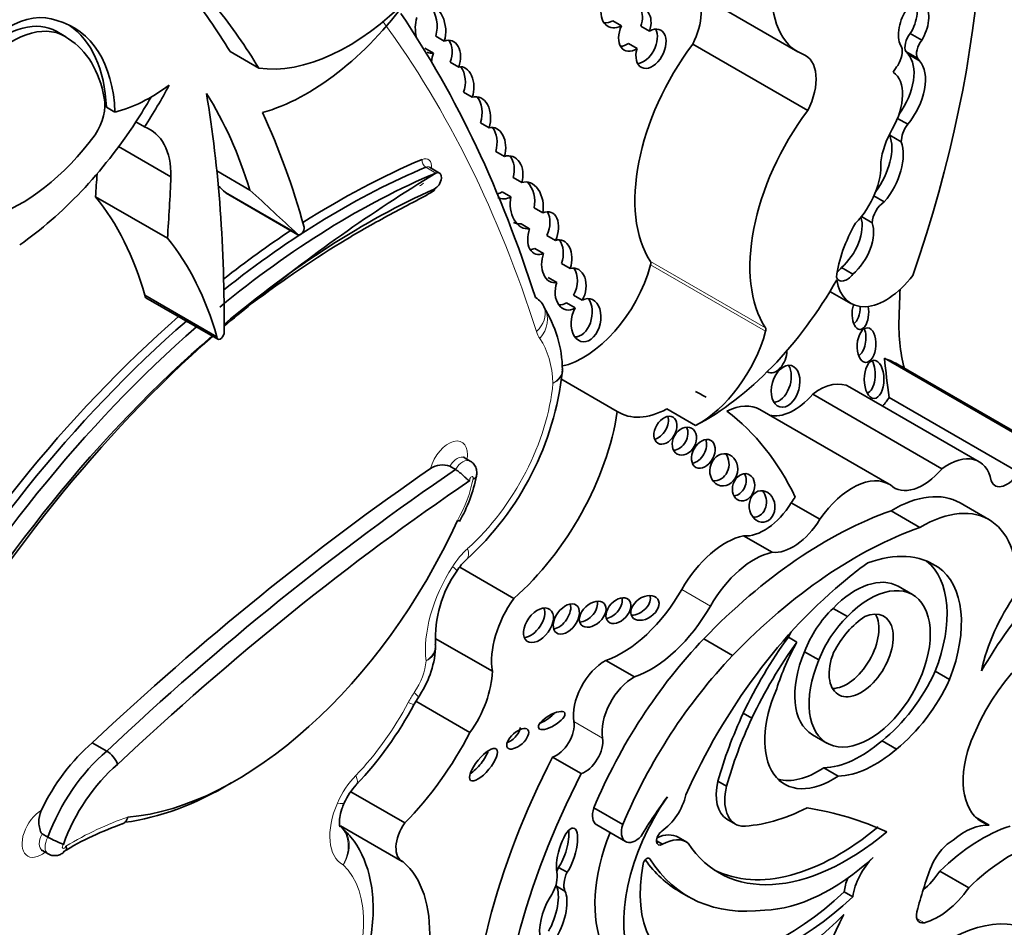
# Model space of a CAD drawing. Units: millimetres. Extents: x 0 to 1356, y 0 to 1145.
# Drawn here: x 1066 to 1075, y 168 to 176 of the extents above; entities that cross this region are included whole.
import ezdxf
from ezdxf import colors
from ezdxf.entities.mleader import LeaderData, LeaderLine
from ezdxf.math import Vec2, Vec3

# ---------------------------------------------------------------- set-up
doc = ezdxf.new("R2010")
doc.units = ezdxf.units.MM
doc.layers.add('DV6_Défaut', color=7, linetype='Continuous')
doc.layers.add('Défaut', color=7, linetype='Continuous')

# ---------------------------------------------------------------- blocks, each defined once
blk = doc.blocks.new('_DOT')
at = {"color": 0}
blk.add_line((0, 0), (-1, 0), dxfattribs=at)
at = {"color": 0, "const_width": 0.333}
blk.add_lwpolyline([(-0.1665, 0, 1), (0.1665, 0, 1)], format="xyb", close=True, dxfattribs=at)
blk = doc.blocks.new('SE5')
at = {"layer": 'DV6_Défaut', "color": 7, "linetype": 'Continuous', "lineweight": 35}
for p, q in [((1072.0074, 176.1283), (1073.0459, 175.5287)), ((1071.4528, 175.7639), (1071.3749, 175.8089)), ((1071.7067, 175.715), (1071.6288, 175.76)), ((1066.4366, 175.6631), (1066.3393, 175.7193)), ((1069.7759, 175.6692), (1069.8538, 175.6242)), ((1074.0604, 175.6934), (1074.1642, 175.6334)), ((1071.516, 175.6038), (1071.5939, 175.5588)), ((1073.1349, 174.9975), (1072.0963, 175.5971)), ((1068.1786, 175.3813), (1067.919, 175.5312)), ((1069.7568, 175.517), (1069.6789, 175.562)), ((1074.0208, 175.5304), (1074.1247, 175.4704)), ((1074.0404, 175.5058), (1074.1443, 175.4458)), ((1069.9842, 175.3906), (1069.9063, 175.4356)), ((1070.0284, 175.1629), (1070.1063, 175.1179)), ((1066.8028, 175.0295), (1066.8807, 174.9845)), ((1067.1468, 174.85), (1067.0689, 174.895)), ((1070.258, 174.8426), (1070.1801, 174.8876)), ((1073.9449, 174.9273), (1074.0374, 174.8739)), ((1073.8754, 174.7752), (1073.9793, 174.7153)), ((1067.3859, 174.3994), (1066.9137, 174.672)), ((1070.3185, 174.6291), (1070.3964, 174.5841)), ((1068.0982, 174.2804), (1067.7999, 174.4527)), ((1069.8111, 174.4341), (1069.7202, 174.4865)), ((1070.5523, 174.3474), (1070.4744, 174.3924)), ((1068.5265, 173.8838), (1067.8774, 174.2586)), ((1067.8837, 174.2521), (1068.5328, 173.8773)), ((1070.3771, 174.2633), (1070.455, 174.2183)), ((1067.3542, 173.8457), (1066.7051, 174.2205)), ((1073.7322, 174.2273), (1073.8256, 174.1733)), ((1070.6646, 174.1186), (1070.7424, 174.0737)), ((1070.6243, 173.9313), (1070.5464, 173.9762)), ((1073.619, 174.0403), (1073.7164, 173.9841)), ((1070.8577, 173.8257), (1070.7798, 173.8707)), ((1070.6722, 173.7534), (1070.75, 173.7084)), ((1070.9122, 173.6177), (1070.9901, 173.5727)), ((1073.4384, 173.581), (1073.5422, 173.521)), ((1070.8701, 173.4461), (1070.7923, 173.4911)), ((1073.3357, 173.3654), (1073.5238, 173.2569)), ((1067.7997, 172.9559), (1067.1506, 173.3307)), ((1067.1602, 173.3087), (1067.8093, 172.934)), ((1070.957, 173.2616), (1071.0349, 173.2166)), ((1071.0992, 173.2854), (1071.0213, 173.3304)), ((1070.758, 173.2129), (1070.7581, 173.2129)), ((1075.2545, 171.9371), (1073.8265, 172.7616)), ((1075.3899, 171.8737), (1073.9618, 172.6982)), ((1071.4157, 172.282), (1070.9072, 172.5756)), ((1074.6828, 171.8282), (1073.5156, 172.5021)), ((1074.347, 171.7651), (1073.1798, 172.439)), ((1075.0363, 171.7351), (1073.869, 172.409)), ((1072.1227, 172.1542), (1071.8631, 172.3041)), ((1073.8709, 171.6244), (1072.7036, 172.2983)), ((1070.0876, 171.8337), (1070.0357, 171.8637)), ((1069.9552, 171.7572), (1069.9033, 171.7872)), ((1073.245, 171.3083), (1072.9865, 171.4575)), ((1074.771, 171.3054), (1074.5102, 171.4559)), ((1074.1475, 171.2342), (1073.8867, 171.3847)), ((1072.8141, 171.0106), (1072.5556, 171.1598)), ((1070.4813, 170.5942), (1069.9932, 170.876)), ((1074.2321, 170.9206), (1074.3113, 170.8749)), ((1074.0812, 170.6283), (1073.9513, 170.7033)), ((1073.3633, 170.5044), (1073.4931, 170.4295)), ((1070.2874, 169.9359), (1069.7726, 170.2332)), ((1072.9598, 170.2451), (1073.0377, 170.2002)), ((1072.4571, 170.0787), (1072.1963, 170.2293)), ((1073.1062, 170.1131), (1073.236, 170.0382)), ((1071.5709, 169.8851), (1071.3123, 170.0343)), ((1074.2858, 169.9367), (1074.4157, 169.8617)), ((1069.581, 169.6382), (1069.6167, 169.6973)), ((1070.0854, 169.3833), (1069.5973, 169.6651)), ((1072.5521, 169.5574), (1072.63, 169.5124)), ((1073.1779, 169.3637), (1073.3077, 169.2887)), ((1066.8058, 169.2161), (1066.6759, 169.2911)), ((1073.8054, 169.309), (1073.9352, 169.234)), ((1071.0905, 169.0125), (1070.832, 169.1617)), ((1073.2791, 169.0643), (1073.409, 168.9894)), ((1072.3241, 168.9444), (1072.402, 168.8994)), ((1069.4968, 168.5672), (1069.009, 168.8488)), ((1071.4642, 168.5526), (1071.2034, 168.7032)), ((1068.9161, 168.5419), (1069.4728, 168.2204)), ((1071.2296, 168.5493), (1071.4904, 168.3988)), ((1072.4059, 168.6014), (1072.4838, 168.5565)), ((1074.7737, 168.5482), (1074.649, 168.6202)), ((1066.2751, 168.4398), (1066.2231, 168.4698)), ((1071.7695, 168.407), (1071.8244, 168.3753)), ((1072.0436, 168.3928), (1071.9657, 168.4378)), ((1066.2254, 168.318), (1066.2774, 168.2881)), ((1070.8848, 168.1664), (1070.9627, 168.1214)), ((1074.5882, 167.9807), (1074.3286, 168.1306)), ((1070.8653, 167.9961), (1070.9432, 167.9511)), ((1071.9806, 167.9461), (1072.0585, 167.9011)), ((1073.4629, 167.9444), (1073.5408, 167.8994))]:
    blk.add_line(p, q, dxfattribs=at)
at = {"layer": 'DV6_Défaut', "color": 7, "linetype": 'Continuous', "lineweight": 18}
for p, q in [((1069.7771, 174.4339), (1069.6863, 174.4864)), ((1072.7529, 173.0354), (1071.7143, 173.6351)), ((1072.7548, 173.005), (1071.7163, 173.6047)), ((1072.2561, 170.5253), (1071.9976, 170.6745)), ((1071.2816, 169.3327), (1071.023, 169.482)), ((1071.697, 168.25), (1071.7106, 168.2422)), ((1074.1876, 167.6667), (1074.1202, 167.7056))]:
    blk.add_line(p, q, dxfattribs=at)
at = {"layer": 'DV6_Défaut', "color": 7, "linetype": 'Continuous', "lineweight": 35}
for centre, radius, start, end in [((1077.0318, 162.4086), 14.0419, 121.09974, 129.42682), ((1069.8336, 172.6427), 1.087, 0.78219, 32.40102), ((1068.2318, 172.9451), 2.7055, 312.32091, 353.63706), ((1070.8753, 172.6506), 0.045, 336.54944, 16.44178), ((1069.8365, 171.6068), 0.1923, 69.68423, 123.63995), ((1068.8191, 171.9599), 1.35, 330.11552, 348.93685), ((1070.4137, 170.5558), 0.5302, 132.8257, 147.3986), ((1070.8377, 170.2284), 1.0648, 144.84488, 182.66376), ((1069.7094, 170.1568), 0.0661, 340.27906, 21.88373), ((1068.877, 170.2123), 0.9014, 325.15131, 355.43189), ((1066.6556, 171.1899), 3.3115, 316.53772, 332.05682), ((1066.6836, 169.0155), 0.2348, 20.07646, 58.66037), ((1069.4765, 168.5172), 0.5745, 136.58352, 156.29074), ((1067.8282, 166.0069), 2.6992, 108.86187, 121.62353), ((1066.8311, 169.4357), 1.1406, 240.82149, 248.60287)]:
    blk.add_arc(centre, radius, start, end, dxfattribs=at)
for centre, major_axis, ratio, start_param, end_param in [((1068.7745, 173.505), (4.1959, 7.2674), 0.57735, 5.034608, 5.814117), ((1068.9871, 177.3417), (-1.0786, -1.8682), 0.57735, 0.226807, 2.071329), ((1073.6088, 176.5035), (0.5628, 0.9748), 0.57735, 1.291202, 3.218419), ((1060.1699, 166.4143), (6.1732, 10.6922), 0.57735, -0.306751, -0.219399), ((1071.8451, 175.6942), (-0.2314, -0.4007), 0.57735, 1.660766, 2.985409), ((1073.9869, 175.8235), (-0.0719, -0.2178), 0.536212, 1.117052, 2.797202), ((1060.4296, 166.2644), (6.1732, 10.6922), 0.57735, -0.306751, -0.219399), ((1068.6159, 177.0051), (-1.1342, -1.9644), 0.57735, 0.531038, 1.387872), ((1069.7295, 175.7289), (0.0166, -0.2134), 0.639195, 1.008967, 3.210664), ((1069.6516, 175.7739), (0.0166, -0.2134), 0.639195, 1.008967, 2.427883), ((1071.428, 175.9458), (0.0913, 0.1922), 0.682752, 1.904704, 3.905245), ((1071.574, 175.7243), (-0.0935, -0.182), 0.618375, 1.829747, 3.896303), ((1074.0907, 175.7635), (-0.0719, -0.2178), 0.536212, 1.117052, 2.797202), ((1065.9004, 174.9313), (-0.496, -0.859), 0.57735, 3.220555, 6.010934), ((1056.6197, 160.1613), (10.4064, 18.0245), 0.57735, 5.798438, 6.007973), ((1069.7295, 175.7289), (-0.0166, 0.2134), 0.639195, 0.992196, 1.857903), ((1071.4961, 175.7693), (-0.0935, -0.182), 0.618375, 1.829747, 2.748166), ((1074.0907, 175.7635), (0.0719, 0.2178), 0.536212, 1.076513, 2.777336), ((1065.8997, 174.9178), (0.445, 0.7982), 0.596818, -0.083943, 3.13713), ((1065.9776, 174.8729), (0.445, 0.7982), 0.596818, -0.083943, 3.538657), ((1065.5991, 174.1771), (-0.9071, -1.5712), 0.57735, 2.401766, 3.296263), ((1065.5212, 174.2221), (-0.9071, -1.5712), 0.57735, 2.401766, 3.098646), ((1071.3501, 175.9908), (0.0913, 0.1922), 0.682752, 3.400989, 3.905245), ((1071.574, 175.7243), (0.0935, 0.182), 0.618375, 1.66951, 3.971163), ((1071.7199, 175.556), (-0.0846, -0.17), 0.626151, -1.284819, 3.909738), ((1071.642, 175.6009), (-0.0846, -0.17), 0.626151, 0.348456, 2.715318), ((1074.1094, 175.6257), (-0.0682, -0.1182), 0.57735, 4.46029, 5.905586), ((1065.5549, 174.1249), (0.8854, 1.5336), 0.57735, 5.689226, 6.259597), ((1069.8688, 175.4496), (-0.048, -0.1799), 0.687792, 1.42401, 3.624866), ((1069.7909, 175.4945), (-0.048, -0.1799), 0.687792, 1.42401, 2.606485), ((1072.7197, 174.8481), (-0.8096, -1.4023), 0.57735, 4.502722, 5.996695), ((1071.4961, 175.7693), (0.0935, 0.182), 0.618375, 3.47434, 3.971163), ((1073.867, 175.4636), (0.0856, 0.1482), 0.57735, 4.65707, 5.816915), ((1074.2133, 175.5658), (-0.0682, -0.1182), 0.57735, 4.46029, 5.905586), ((1069.7295, 175.7289), (-0.0166, 0.2134), 0.639195, 2.805496, 3.220241), ((1069.8688, 175.4496), (0.048, 0.1799), 0.687792, 1.374489, 1.809482), ((1072.8837, 175.0946), (-0.2314, -0.4007), 0.57735, 1.660766, 3.241597), ((1073.7899, 175.1611), (-0.2154, -0.373), 0.57735, 1.375795, 2.961084), ((1073.9127, 175.3642), (0.0994, 0.1722), 0.57735, 5.928697, 6.191179), ((1070.0018, 175.2076), (-0.0013, -0.1852), 0.647195, 1.069817, 3.299307), ((1069.9239, 175.2525), (-0.0013, -0.1852), 0.647195, 1.069817, 2.434204), ((1074.0166, 175.3043), (0.0994, 0.1722), 0.57735, 1.29698, 1.672401), ((1073.8938, 175.1012), (-0.2154, -0.373), 0.57735, 1.276386, 2.961084), ((1074.0166, 175.3043), (0.0994, 0.1722), 0.57735, 5.928697, 6.191179), ((1073.6716, 174.9596), (0.2257, 0.3908), 0.57735, 4.713338, 6.236095), ((1067.2018, 176.4381), (-0.8091, -1.4015), 0.57735, 0.500987, 0.932771), ((1065.9055, 175.8713), (1.3795, 2.3894), 0.57735, 4.616619, 4.775916), ((1065.8276, 175.9163), (1.3795, 2.3894), 0.57735, 4.616619, 4.712444), ((1063.1351, 169.6966), (3.6638, 6.3459), 0.57735, 5.789102, 5.987948), ((1057.2094, 166.9723), (7.5352, 13.0514), 0.57735, -0.796622, -0.612281), ((1070.1271, 174.9169), (-0.0217, -0.2055), 0.697949, 1.275722, 3.435461), ((1070.0492, 174.9618), (-0.0217, -0.2055), 0.697949, 1.275722, 2.53765), ((1066.5418, 174.9053), (0.176, 0.3048), 0.57735, 4.627848, 5.724002), ((1060.1699, 166.4143), (6.1732, 10.6922), 0.57735, -0.517162, -0.385787), ((1073.7583, 174.2485), (-0.8096, -1.4023), 0.57735, 4.502722, 5.996695), ((1065.8276, 175.9163), (-1.3795, -2.3894), 0.57735, 0.884334, 1.475027), ((1070.2651, 174.6424), (-0.0311, -0.2018), 0.690453, 1.385618, 3.411558), ((1074.1077, 174.7905), (-0.0908, -0.1572), 0.57735, 4.506415, 5.505126), ((1066.0307, 175.5653), (-0.8619, -1.4929), 0.57735, 0.554248, 1.368815), ((1066.7474, 174.0441), (-0.4515, -0.782), 0.57735, 2.338181, 3.251368), ((1070.1872, 174.6874), (-0.0311, -0.2018), 0.690453, 1.385618, 2.566501), ((1073.5718, 174.4758), (-0.2277, -0.3945), 0.57735, 1.367052, 2.696458), ((1074.1548, 174.6817), (-0.2571, -0.4453), 0.57735, 4.713338, 5.35431), ((1074.0038, 174.8504), (-0.0908, -0.1572), 0.57735, -0.877139, -0.778059), ((1073.6757, 174.4159), (-0.2277, -0.3945), 0.57735, 1.269703, 2.696458), ((1070.411, 174.3951), (-0.049, -0.1907), 0.75642, 1.515136, 3.565567), ((1070.3331, 174.44), (-0.049, -0.1907), 0.75642, 1.515136, 2.631903), ((1068.8808, 167.5728), (-4.0408, -6.9988), 0.57735, 3.791521, 3.980238), ((1073.4359, 174.2927), (0.2547, 0.4411), 0.57735, 4.296848, 5.579514), ((1053.5645, 167.9405), (9.3261, 16.1533), 0.57735, -0.871304, -0.858237), ((1069.0106, 167.4979), (-4.0132, -6.9511), 0.57735, 3.791521, 4.137073), ((1068.9198, 167.5503), (4.0132, 6.9511), 0.57735, 0.649928, 0.972605), ((1069.7691, 174.3614), (-0.042, -0.0727), 0.57735, 0.674799, 3.791521), ((1054.2136, 167.5657), (9.3261, 16.1533), 0.57735, -0.871304, -0.836065), ((961.1283, 18.464), (94.988, 164.5236), 0.577348, -0.133048, -0.132257), ((1070.5978, 174.1418), (0.0186, -0.2116), 0.702797, 1.181543, 3.32558), ((1070.5199, 174.1868), (0.0186, -0.2116), 0.702797, 1.181543, 2.405225), ((1069.1362, 167.4143), (4.0132, 6.9511), 0.57735, 0.674799, 1.011168), ((1067.907, 174.2924), (0.0233, 0.0404), 0.57735, 2.811931, 3.141595), ((961.7774, 18.0891), (94.988, 164.5237), 0.577348, -0.133048, -0.127814), ((1070.3331, 174.44), (0.049, 0.1907), 0.75642, 3.466137, 3.761794), ((1063.5929, 170.1231), (2.613, 4.5258), 0.57735, 5.771544, 6.067229), ((1070.411, 174.3951), (0.049, 0.1907), 0.75642, 2.966555, 3.761794), ((1070.5978, 174.1418), (-0.0186, 0.2116), 0.702797, 1.139826, 3.19446), ((1073.8317, 174.0437), (-0.0816, -0.1414), 0.57735, 3.97919, 5.445216), ((1070.7461, 173.891), (-0.0717, -0.1873), 0.639586, 1.465599, 3.707691), ((1070.6682, 173.936), (-0.0717, -0.1873), 0.639586, 1.465599, 2.684725), ((1070.5199, 174.1868), (-0.0186, 0.2116), 0.702797, 2.744606, 3.19446), ((1073.9861, 173.7305), (0.4231, 0.7328), 0.57735, 1.563503, 2.204486), ((1073.3856, 173.8213), (-0.17, -0.2944), 0.57735, 1.006657, 2.655136), ((1073.4895, 173.7614), (-0.17, -0.2944), 0.57735, 1.006657, 2.693066), ((1068.8808, 167.5728), (-4.0408, -6.9988), 0.57735, 3.999442, 4.106353), ((1068.5561, 173.9177), (0.0233, 0.0404), 0.57735, 2.811931, 5.766023), ((1070.7461, 173.891), (0.0717, 0.1873), 0.639586, 1.600644, 3.709307), ((1064.242, 169.7483), (2.613, 4.5258), 0.57735, 5.771544, 6.067229), ((1070.8689, 173.6372), (-0.0368, -0.1916), 0.687663, 1.361847, 3.495615), ((1070.791, 173.6822), (-0.0368, -0.1916), 0.687663, 1.361847, 2.575878), ((1070.6682, 173.936), (0.0717, 0.1873), 0.639586, 3.395709, 3.709307), ((1070.8689, 173.6372), (0.0368, 0.1916), 0.687663, 1.32464, 3.423249), ((1071.6854, 173.6001), (0.0233, 0.0404), 0.57735, 5.140958, 5.996695), ((1071.1095, 173.5155), (0.4578, 0.793), 0.57735, 3.617133, 5.140958), ((1070.9944, 173.3868), (-0.0452, -0.1865), 0.709852, 1.175495, 3.501151), ((1070.9165, 173.4318), (-0.0452, -0.1865), 0.709852, 1.175495, 2.606462), ((1073.4888, 173.5884), (0.071, 0.1231), 0.57735, 2.713502, 4.487859), ((1073.3849, 173.6483), (0.071, 0.1231), 0.57735, 4.099457, 4.487859), ((1070.9944, 173.3868), (0.0452, 0.1865), 0.709852, 1.422621, 3.764577), ((1072.2015, 174.1257), (1.1808, 2.0452), 0.57735, 3.879799, 4.725365), ((1073.842, 173.8079), (0.3182, 0.5511), 0.57735, 2.512197, 4.492826), ((1048.0117, 159.6698), (18.3709, 31.8194), 0.57735, -0.835137, -0.82786), ((1067.1835, 173.3491), (0.0233, 0.0404), 0.57735, 2.340263, 3.141593), ((1069.0885, 167.4529), (3.9581, 6.8557), 0.57735, 0.960395, 1.005649), ((1069.214, 167.3693), (-4.0683, -7.0465), 0.57735, 4.119383, 4.163571), ((1070.4781, 173.1239), (-0.28, -0.089), 0.72243, 3.143725, 3.72427), ((1070.9165, 173.4318), (0.0452, 0.1865), 0.709852, 3.265445, 3.764577), ((1071.1327, 173.1055), (-0.037, -0.1942), 0.665806, 4.23435, 9.955357), ((1071.0548, 173.1504), (-0.037, -0.1942), 0.665806, 0.109485, 2.575816), ((1073.6102, 173.1696), (0.0058, 0.1477), 0.507232, 1.055823, 5.151507), ((1073.5323, 173.2146), (0.0058, 0.1477), 0.507232, 3.462652, 4.830918), ((1068.8808, 167.5728), (-4.0408, -6.9988), 0.57735, 4.179278, 4.722874), ((1068.9198, 167.5503), (4.0132, 6.9511), 0.57735, 1.033631, 1.581645), ((1075.4089, 173.9127), (-1.0258, -1.7767), 0.57735, 5.448048, 5.75991), ((1069.0106, 167.4979), (-4.0132, -6.9511), 0.57735, 4.175224, 4.723237), ((1067.8326, 172.9743), (0.0233, 0.0404), 0.57735, 2.340263, 5.319445), ((1072.1481, 172.9159), (-0.4578, -0.793), 0.57735, 0.746166, 1.999365), ((1072.7239, 173.0005), (0.0233, 0.0404), 0.57735, 5.140958, 5.996695), ((1073.5753, 172.9333), (0.0102, 0.156), 0.54093, 3.494201, 5.408644), ((1069.0885, 167.4529), (3.9581, 6.8557), 0.57735, 1.025323, 1.582805), ((1069.214, 167.3693), (-4.0683, -7.0465), 0.57735, 4.1819, 4.722856), ((1072.8328, 172.79), (0.0524, 0.1559), 0.647941, 3.047782, 5.182309), ((1073.656, 172.6163), (-0.0004, 0.1721), 0.515682, 3.325598, 5.517225), ((1072.6556, 170.4358), (-1.3062, -2.2624), 0.57735, 3.141593, 3.240477), ((1113.7779, 201.6402), (-28.4733, -49.3171), 0.57735, -0.660058, -0.651879), ((1072.8572, 172.5537), (-0.0522, -0.1867), 0.633019, 0.206966, 2.612792), ((1073.2334, 172.0135), (-0.2821, -0.4887), 0.57735, 3.141593, 4.06189), ((1069.5019, 167.7076), (-2.7148, -4.7022), 0.57735, 3.141593, 3.176452), ((1073.009, 172.7183), (0.261, 0.4521), 0.57735, 3.288047, 4.407985), ((1073.7631, 172.4647), (0.1036, 0.1794), 0.57735, 4.255929, 4.735289), ((1070.1683, 171.8341), (-0.8977, -1.5548), 0.57735, 1.034575, 2.169368), ((1071.8885, 173.0658), (0.4578, 0.793), 0.57735, 3.108421, 3.887759), ((1072.3685, 171.7179), (-0.3351, -0.5804), 0.57735, 3.141593, 3.849481), ((1069.5019, 167.7076), (-2.7148, -4.7022), 0.57735, 2.766289, 3.06948), ((1071.7722, 172.1572), (-0.069, -0.1179), 0.664558, 0.522166, 2.627264), ((1071.9433, 172.0581), (-0.0644, -0.1166), 0.763912, 0.443199, 2.669163), ((1072.1147, 171.9438), (0.0665, 0.1219), 0.683355, 3.618679, 5.772775), ((1072.2985, 171.7998), (-0.0278, -0.143), 0.859667, 0.074054, 2.491686), ((1074.4007, 171.3396), (-0.2821, -0.4887), 0.57735, 2.551945, 4.06189), ((1071.1473, 155.4043), (10.5688, 18.3056), 0.57735, 0.88037, 1.089211), ((1071.2772, 155.3294), (10.5688, 18.3056), 0.57735, 0.873961, 1.089211), ((1074.1763, 172.0444), (0.261, 0.4521), 0.57735, 2.999204, 4.407985), ((1071.3551, 155.2844), (10.5137, 18.2102), 0.57735, 0.870889, 1.089407), ((1072.4778, 171.6425), (0.0399, 0.1188), 0.783116, 3.456585, 5.654366), ((1073.5358, 171.0439), (-0.3351, -0.5804), 0.57735, 3.111399, 4.587397), ((1074.9304, 171.7908), (0.1036, 0.1794), 0.57735, 2.692359, 4.735289), ((1072.6452, 171.4693), (0.0143, -0.1421), 0.813568, 0, 2.239243), ((1073.2772, 171.1932), (0.3351, 0.5804), 0.57735, 1.35216, 1.445804), ((1073.906, 170.4094), (-0.6042, -1.0465), 0.57735, 3.141593, 3.949516), ((1072.7424, 171.6292), (-0.2578, -0.4465), 0.57735, 0.247646, 1.519169), ((1074.1668, 170.2589), (-0.6042, -1.0465), 0.57735, 2.242111, 3.949516), ((1067.9691, 171.7918), (-1.7403, -3.0144), 0.57735, 0.378667, 1.736761), ((1073.3054, 167.645), (2.1247, 3.6801), 0.57735, 0.59071, 1.163456), ((1072.6452, 171.4693), (0.0143, -0.1421), 0.813568, 6.125899, 6.283185), ((1073.0009, 171.48), (-0.2578, -0.4465), 0.57735, 0.247646, 1.519169), ((1073.5662, 167.4944), (2.1247, 3.6801), 0.57735, 0.59071, 1.163456), ((1072.3923, 170.4562), (0.3906, 0.6766), 0.57735, 0.485186, 1.581343), ((1072.6508, 170.3069), (0.3906, 0.6766), 0.57735, 0.485186, 1.581343), ((1073.4828, 169.5313), (-0.7899, -1.3682), 0.57735, 3.091398, 3.750647), ((1073.7366, 169.8357), (0.6823, 1.1817), 0.57735, 0.845441, 1.038252), ((1073.6087, 170.0015), (0.5542, 0.9598), 0.57735, 4.970088, 6.200737), ((1073.7386, 169.9265), (0.5542, 0.9598), 0.57735, 4.970088, 6.249034), ((1073.9479, 168.4114), (-1.639, -2.8388), 0.57735, 4.123519, 4.897203), ((1073.5646, 170.0335), (-0.3867, -0.6698), 0.57735, 3.141593, 4.303952), ((1071.4593, 170.9723), (0.5327, 0.9227), 0.57735, 3.73073, 4.722936), ((1073.6944, 169.9585), (-0.3867, -0.6698), 0.57735, -1.362061, 4.303952), ((1070.7619, 170.3044), (-0.3405, -0.5897), 0.57735, 4.549093, 5.668537), ((1071.3479, 170.5292), (-0.0917, -0.1), 0.654171, 0.667541, 2.762617), ((1071.5865, 170.5532), (-0.1158, -0.0799), 0.676058, 0.775968, 2.987311), ((1076.012, 169.1641), (1.3175, 2.2819), 0.57735, 1.229339, 1.563922), ((1075.4903, 170.1442), (0.577, 0.9994), 0.57735, 1.40611, 2.087219), ((1070.6258, 170.3968), (-0.1036, -0.1425), 0.609971, 0.494334, 2.77546), ((1070.8776, 170.4528), (-0.0896, -0.1254), 0.613149, 0.553682, 2.70651), ((1071.1154, 170.4961), (-0.1036, -0.0961), 0.64941, 0.695501, 2.84148), ((1071.7178, 170.8231), (0.5327, 0.9227), 0.57735, 3.73073, 4.722936), ((1073.5004, 170.0871), (-0.3191, -0.5527), 0.57735, 4.23565, 4.989426), ((1073.6302, 170.0121), (-0.3191, -0.5527), 0.57735, 4.23565, 4.989426), ((1073.6174, 170.0792), (-0.2046, -0.3543), 0.57735, -1.319868, 3.817663), ((1073.4876, 170.1542), (-0.2046, -0.3543), 0.57735, 0.322891, 2.818701), ((1073.6762, 169.9773), (-0.2872, -0.4974), 0.57735, 3.994131, 4.786849), ((1075.3644, 169.2444), (-0.6134, -1.0624), 0.57735, 3.719671, 5.064239), ((1073.9866, 169.1332), (1.2716, 2.2025), 0.57735, 1.39309, 1.70881), ((1073.6587, 169.8806), (0.6823, 1.1817), 0.57735, 1.556204, 1.595573), ((1072.9943, 168.4153), (-1.503, -2.6032), 0.57735, 4.311873, 4.929023), ((1074.0645, 169.0882), (1.2716, 2.2025), 0.57735, 1.39309, 1.70881), ((1073.7366, 169.8357), (-0.6823, -1.1817), 0.57735, 4.737166, 5.080121), ((1073.2551, 168.2647), (1.503, 2.6032), 0.57735, 1.17028, 1.78743), ((1073.5646, 170.0335), (-0.3867, -0.6698), 0.57735, -1.362061, 0), ((1071.3031, 169.7007), (0.2011, 0.3483), 0.57735, 0.752888, 2.530917), ((1069.8052, 169.675), (-0.3411, -0.5909), 0.57735, 1.405052, 2.324805), ((1071.5616, 169.5515), (0.2011, 0.3483), 0.57735, 0.752888, 2.530917), ((1073.668, 170.0952), (0.5389, 0.9334), 0.57735, 4.108291, 4.872343), ((1073.7978, 170.0202), (0.5389, 0.9334), 0.57735, 4.108291, 4.872343), ((1073.361, 169.6689), (0.4344, 0.7524), 0.57735, 1.753966, 4.005208), ((1070.7452, 169.5369), (0.1174, 0.0701), 0.363013, 4.28114, 5.543154), ((1074.0375, 169.1639), (-1.3001, -2.2518), 0.57735, 4.867614, 5.126768), ((1070.8672, 169.3602), (0.1119, 0.1938), 0.57735, 3.702615, 5.67251), ((1074.1154, 169.119), (-1.3001, -2.2518), 0.57735, 4.867614, 5.126768), ((1068.9914, 169.8314), (-1.0177, -1.7626), 0.57735, 1.144225, 1.648981), ((1070.4388, 169.3717), (0.0916, 0.0814), 0.481168, 4.123063, 5.879122), ((1066.8622, 168.4836), (-0.5756, -0.997), 0.57735, 4.157843, 4.846106), ((1071.1257, 169.211), (0.1119, 0.1938), 0.57735, 3.702615, 5.67251), ((1073.6136, 170.0732), (-0.5527, -0.9573), 0.57735, 0.343175, 1.033278), ((1066.992, 168.4086), (-0.5756, -0.997), 0.57735, 4.157843, 5.004461), ((1070.1297, 169.1373), (0.1162, 0.1409), 0.350073, 3.968394, 5.573685), ((1073.7435, 169.9982), (-0.5527, -0.9573), 0.57735, 0.343175, 1.033278), ((1075.1128, 169.2796), (0.4063, 0.7038), 0.57735, 1.985587, 3.295663), ((1067.0699, 168.3636), (0.5205, 0.9016), 0.57735, 1.01248, 1.881985), ((1073.2391, 168.1889), (-2.2339, -3.8692), 0.57735, 4.793286, 5.530244), ((1073.4976, 168.0396), (-2.2339, -3.8692), 0.57735, 4.793286, 5.530244), ((1073.2311, 169.7438), (0.4344, 0.7524), 0.57735, 3.291586, 4.005208), ((1067.8912, 171.8368), (1.7954, 3.1097), 0.57735, 3.557227, 3.94245), ((1072.6419, 169.0102), (0.236, 0.4087), 0.57735, 2.045778, 3.141593), ((1072.7197, 168.9652), (0.236, 0.4087), 0.57735, 2.045778, 3.347732), ((1071.7957, 168.7705), (-0.1782, -0.3087), 0.57735, 0.872972, 2.045003), ((1072.4334, 168.2341), (0.6781, 1.1745), 0.57735, 1.416051, 2.748511), ((1072.6381, 167.8512), (1.0133, 1.7551), 0.57735, 1.352822, 1.564864), ((1071.3216, 168.7086), (0.092, 0.1593), 0.57735, 1.924992, 3.141593), ((1073.2318, 170.6374), (-1.1506, -1.993), 0.57735, 0.344258, 0.722308), ((1070.1012, 161.4872), (3.9742, 6.8836), 0.57735, 0.055547, 0.216438), ((1069.6069, 168.4526), (0.134, 0.2322), 0.57735, 1.405195, 3.213175), ((1071.5824, 168.5581), (0.092, 0.1593), 0.57735, 1.924992, 4.308575), ((1074.553, 167.9579), (0.3236, 0.5604), 0.57735, 0.2821, 1.016088), ((1070.9612, 168.3005), (-0.0619, -0.22), 0.331896, 0.719205, 5.731043), ((1070.8833, 168.3454), (-0.0619, -0.22), 0.331896, 0.719205, 2.442673), ((1072.1726, 168.3847), (-0.6781, -1.1745), 0.57735, 4.957341, 5.890104), ((1071.8223, 168.4351), (0.0374, 0.0648), 0.57735, 0.872972, 3.966225), ((1071.7375, 168.0424), (-0.2283, -0.3954), 0.57735, 3.141593, 3.811372), ((1073.487, 170.1171), (1.1544, 1.9995), 0.57735, 2.856221, 4.150382), ((1073.4091, 170.1621), (1.1544, 1.9995), 0.57735, 3.175335, 4.150382), ((1074.7076, 167.1134), (0.803, 1.3908), 0.57735, 0.559574, 1.125751), ((1071.8154, 167.9974), (-0.2283, -0.3954), 0.57735, 3.09389, 3.898989), ((1074.4453, 168.1352), (-0.1684, -0.2917), 0.57735, 3.914214, 4.815064), ((1074.9673, 166.9635), (0.803, 1.3908), 0.57735, 0.559574, 1.125751), ((1068.6392, 166.9447), (0.7656, 1.3261), 0.57735, 4.721046, 6.175347), ((1072.5414, 168.4577), (0.6498, 1.1254), 0.57735, 2.113131, 3.470071), ((1071.6815, 168.2074), (-0.0233, -0.0404), 0.57735, 2.84661, 5.254724), ((1073.3861, 170.3804), (1.4055, 2.4343), 0.57735, 2.883095, 3.141593), ((1073.464, 170.3355), (1.4055, 2.4343), 0.57735, 2.84661, 3.557964), ((1073.3359, 169.5364), (-0.9616, -1.6656), 0.57735, 0.337561, 1.075744), ((1073.8205, 168.0023), (-0.201, -0.3482), 0.57735, 4.268788, 5.318326), ((1075.7095, 168.0705), (-1.1837, -2.0502), 0.57735, 4.97324, 5.162529), ((1070.7037, 167.989), (0.1201, 0.208), 0.57735, 4.714843, 5.696987), ((1070.9946, 168.1307), (-0.0985, -0.1706), 0.57735, 4.834108, 5.045843), ((1071.0725, 168.0857), (-0.0985, -0.1706), 0.57735, 4.834108, 5.879801), ((1074.0532, 168.4149), (-0.3341, -0.5786), 0.57735, 1.047032, 1.40757), ((1073.7426, 168.0473), (-0.201, -0.3482), 0.57735, 4.972497, 5.318326), ((1070.8378, 167.7181), (0.0776, 0.2576), 0.373906, 0.789005, 2.357426), ((1070.7599, 167.7631), (-0.0776, -0.2576), 0.373906, 0.954139, 2.799503), ((1070.9946, 168.1307), (-0.0985, -0.1706), 0.57735, -0.489844, -0.403385), ((1070.8378, 167.7181), (-0.0776, -0.2576), 0.373906, 0.954139, 2.799503), ((1072.9427, 169.6), (-1.253, -2.1702), 0.57735, 0.262674, 1.083354), ((1074.3129, 168.265), (-0.3341, -0.5786), 0.57735, 0.517031, 1.40757), ((1073.0206, 169.555), (-1.253, -2.1702), 0.57735, 0.262674, 1.083354), ((1074.3962, 166.2259), (0.7832, 1.3566), 0.57735, 0.009594, 1.068132), ((1074.2132, 167.7888), (0.0682, 0.1181), 0.57735, 1.852792, 3.658624), ((1072.8797, 169.18), (1.1623, 2.0132), 0.57735, 2.981828, 4.288464), ((1081.0064, 165.1019), (-6.842, -11.8507), 0.57735, 4.821337, 4.913825)]:
    blk.add_ellipse(centre, major_axis=major_axis, ratio=ratio, start_param=start_param, end_param=end_param, dxfattribs=at)
at = {"layer": 'DV6_Défaut', "color": 7, "linetype": 'Continuous', "lineweight": 18}
for centre, major_axis, ratio, start_param, end_param in [((1056.8274, 160.0413), (10.2595, 17.7701), 0.57735, 5.798438, 6.03381), ((1069.6915, 174.534), (0.0213, -0.0508), 0.650035, 4.004548, 5.575344), ((1069.6393, 174.4363), (-0.0695, -0.1204), 0.57735, 2.21906, 3.791521), ((1069.6783, 174.4138), (-0.042, -0.0727), 0.57735, 3.141593, 3.791521), ((1069.6393, 174.4363), (-0.0695, -0.1204), 0.57735, 0.674799, 1.077964), ((1070.4781, 173.1239), (-0.28, -0.089), 0.72243, 2.153474, 3.143725), ((1070.5092, 173.0589), (-0.2422, -0.1663), 0.787124, 1.930365, 3.080863), ((1071.033, 173.3287), (-0.257, -0.4452), 0.57735, 5.798438, 6.014143), ((1069.9278, 171.9661), (0.6416, 1.1113), 0.57735, 5.541539, 6.014143), ((1069.7788, 172.059), (-0.7508, -1.3004), 0.57735, 1.057849, 2.247461), ((1069.8916, 171.794), (-0.1213, -0.2101), 0.57735, 2.148181, 5.156637), ((1069.9695, 171.749), (-0.0662, -0.1147), 0.57735, 3.140751, 4.712925), ((1070.0214, 171.719), (-0.0662, -0.1147), 0.57735, 3.143935, 4.712925), ((1069.5762, 171.5138), (0.3907, 0.6768), 0.57735, 4.728052, 5.260149), ((1070.0993, 171.6741), (-0.0111, -0.0193), 0.57735, 1.873078, 5.992006), ((1070.1623, 170.6953), (0.257, 0.4452), 0.57735, 1.057849, 1.486572), ((1069.8568, 171.163), (-0.1965, 0.2183), 0.400694, 3.141152, 3.823338), ((1070.3725, 170.5292), (-0.4874, -0.8441), 0.57735, 4.628165, 5.63104), ((1069.7201, 171.0006), (-0.2469, 0.1591), 0.068687, 3.134851, 3.758747), ((1069.4158, 169.8999), (-0.1943, -0.3365), 0.57735, 1.436256, 2.265466), ((1069.8024, 169.5368), (-0.257, -0.4452), 0.57735, 4.577849, 4.779145), ((1069.3745, 169.8635), (-0.2422, 0.1662), 0.109521, 3.141521, 3.761358), ((1068.6019, 170.0562), (-0.8708, -1.5082), 0.57735, 1.162711, 1.637552), ((1069.3211, 169.7751), (-0.2599, 0.137), 0.054466, 2.525061, 3.141707), ((1069.1895, 168.6833), (-0.257, -0.4452), 0.57735, 4.304304, 4.898559), ((1068.8479, 169.1161), (-0.2113, 0.2041), 0.324029, 3.141191, 3.798002), ((1069.2174, 168.6774), (0.2809, 0.4866), 0.57735, 1.756967, 3.155202), ((1068.6817, 168.8667), (-0.2688, 0.1185), 0.151131, 2.517872, 3.145247), ((1066.215, 168.4799), (0.1226, 0.2123), 0.57735, 0.785576, 4.129319), ((1066.495, 165.5842), (1.7187, 2.9768), 0.57735, 0.578061, 0.809257), ((1066.2929, 168.4349), (0.0675, 0.1169), 0.57735, 1.605674, 3.146343), ((1066.3448, 168.4049), (0.0675, 0.1169), 0.57735, 1.605674, 3.145259), ((1066.4227, 168.36), (0.0124, 0.0215), 0.57735, 1.241936, 4.88141), ((1068.2497, 167.1695), (0.6187, 1.0717), 0.57735, 4.752554, 6.159004)]:
    blk.add_ellipse(centre, major_axis=major_axis, ratio=ratio, start_param=start_param, end_param=end_param, dxfattribs=at)
at = {"layer": 'DV6_Défaut', "color": 7, "linetype": 'Continuous', "lineweight": 35}
for centre, major_axis, ratio in [((1073.6662, 172.8809), (0.0102, 0.156), 0.54093), ((1073.7339, 172.5713), (-0.0004, 0.1721), 0.515682), ((1072.9351, 172.5087), (-0.0522, -0.1867), 0.633019), ((1071.8501, 172.1123), (-0.069, -0.1179), 0.664558), ((1072.0212, 172.0131), (-0.0644, -0.1166), 0.763912), ((1072.1926, 171.8988), (0.0665, 0.1219), 0.683355), ((1072.3764, 171.7548), (-0.0278, -0.143), 0.859667), ((1072.5557, 171.5975), (0.0399, 0.1188), 0.783116), ((1072.7231, 171.4243), (0.0143, -0.1421), 0.813568), ((1071.4258, 170.4842), (-0.0917, -0.1), 0.654171), ((1071.6644, 170.5082), (-0.1158, -0.0799), 0.676058), ((1070.7037, 170.3519), (-0.1036, -0.1425), 0.609971), ((1070.9555, 170.4079), (-0.0896, -0.1254), 0.613149), ((1071.1933, 170.4512), (-0.1036, -0.0961), 0.64941), ((1070.8231, 169.4919), (0.1174, 0.0701), 0.363013), ((1070.5166, 169.3267), (0.0916, 0.0814), 0.481168), ((1070.2076, 169.0923), (0.1162, 0.1409), 0.350073)]:
    blk.add_ellipse(centre, major_axis=major_axis, ratio=ratio, dxfattribs=at)
for points, knots in [([(1069.7626, 174.2895), (1069.7813, 174.2787), (1069.7481, 174.2681), (1069.72, 174.25), (1069.7048, 174.2412), (1069.6585, 174.2152), (1069.6262, 174.1981), (1069.5278, 174.1462), (1069.46, 174.1107), (1069.2546, 174.0005), (1069.1146, 173.9219), (1068.691, 173.668), (1068.4058, 173.4734), (1068.1139, 173.2551)], [0, 0, 0, 0, 0.03125, 0.03125, 0.0625, 0.0625, 0.125, 0.125, 0.25, 0.25, 0.5, 0.5, 1, 1, 1, 1]), ([(1070.0366, 171.8643), (1070.0329, 171.8669), (1070.0282, 171.8695), (1070.0275, 171.8708), (1070.0275, 171.8708)], [0, 0, 0, 0, 0.675113, 1, 1, 1, 1]), ([(1070.1382, 171.6793), (1070.1422, 171.6922), (1070.149, 171.7162), (1070.1463, 171.7585), (1070.1292, 171.7969), (1070.1069, 171.8237), (1070.0909, 171.8304), (1070.0866, 171.8322)], [0, 0, 0, 0, 0.209161, 0.451341, 0.688471, 0.92866, 1, 1, 1, 1]), ([(1070.0855, 171.6575), (1070.0846, 171.6576), (1070.0837, 171.6576), (1070.0829, 171.6577), (1070.0808, 171.6581), (1070.0787, 171.6588), (1070.0766, 171.6596), (1070.0705, 171.6623), (1070.0645, 171.6668), (1070.0582, 171.6722), (1070.0508, 171.6785), (1070.0428, 171.6862), (1070.0343, 171.6942), (1070.0262, 171.7018), (1070.0174, 171.71), (1070.0085, 171.7178), (1069.9997, 171.7255), (1069.9905, 171.733), (1069.9815, 171.7397), (1069.9725, 171.7464), (1069.9635, 171.7524), (1069.9552, 171.7572)], [0, 0, 0, 0, 0.022192, 0.022192, 0.022192, 0.077571, 0.077571, 0.077571, 0.244645, 0.244645, 0.244645, 0.440999, 0.440999, 0.440999, 0.629206, 0.629206, 0.629206, 0.814507, 0.814507, 0.814507, 1, 1, 1, 1]), ([(1070.1132, 171.6737), (1070.115, 171.6739), (1070.1168, 171.6742), (1070.1184, 171.6746), (1070.1218, 171.6754), (1070.1249, 171.6764), (1070.1277, 171.6776), (1070.1338, 171.6802), (1070.1383, 171.6838), (1070.1407, 171.688), (1070.1414, 171.6892), (1070.1419, 171.6905), (1070.1423, 171.6918)], [0, 0, 0, 0, 0.113059, 0.113059, 0.113059, 0.339417, 0.339417, 0.339417, 0.851647, 0.851647, 0.851647, 1, 1, 1, 1]), ([(1069.9933, 171.2938), (1069.9933, 171.2937), (1069.9932, 171.2936), (1069.993, 171.2935), (1069.9919, 171.293), (1069.989, 171.2935), (1069.9844, 171.2948), (1069.9826, 171.2954), (1069.9806, 171.2961), (1069.9783, 171.2969), (1069.9766, 171.2975), (1069.9749, 171.2981), (1069.973, 171.2988)], [0, 0, 0, 0, 0.079076, 0.079076, 0.079076, 0.633044, 0.633044, 0.633044, 0.844369, 0.844369, 0.844369, 1, 1, 1, 1]), ([(1068.9104, 168.531), (1068.9104, 168.5308), (1068.9095, 168.5327), (1068.9048, 168.5565), (1068.9078, 168.6141), (1068.9245, 168.6846), (1068.9421, 168.728), (1068.9504, 168.7482)], [0, 0, 0, 0, 0.106006, 0.339873, 0.578644, 0.833641, 1, 1, 1, 1]), ([(1066.215, 168.68), (1066.1988, 168.6461), (1066.1928, 168.608), (1066.1944, 168.5525), (1066.1966, 168.5339), (1066.2047, 168.4981), (1066.2096, 168.4776), (1066.2231, 168.4698)], [0, 0, 0, 0, 0.5, 0.5, 0.75, 0.75, 1, 1, 1, 1]), ([(1066.9464, 168.558), (1066.9468, 168.5582), (1066.9471, 168.5583), (1066.9475, 168.5584), (1066.9559, 168.5614), (1066.9639, 168.5665), (1066.9708, 168.5732), (1066.9776, 168.58), (1066.9836, 168.5886), (1066.9881, 168.5983), (1066.99, 168.6025), (1066.9917, 168.607), (1066.9932, 168.6116), (1066.994, 168.6142), (1066.9947, 168.6169), (1066.9954, 168.6196)], [0, 0, 0, 0, 0.016363, 0.016363, 0.016363, 0.383768, 0.383768, 0.383768, 0.752928, 0.752928, 0.752928, 0.910004, 0.910004, 0.910004, 1, 1, 1, 1]), ([(1068.9429, 166.8346), (1068.991, 166.9293), (1069.108, 167.1654), (1069.2267, 167.6228), (1069.209, 168.0822), (1069.067, 168.391), (1068.954, 168.5023), (1068.9185, 168.5364)], [0, 0, 0, 0, 0.140186, 0.40809, 0.684131, 0.916251, 1, 1, 1, 1]), ([(1066.2155, 168.3214), (1066.2157, 168.3214), (1066.218, 168.3216), (1066.2221, 168.3188), (1066.225, 168.3172)], [0, 0, 0, 0, 0.458652, 1, 1, 1, 1]), ([(1066.2785, 168.2895), (1066.2868, 168.2845), (1066.3051, 168.2737), (1066.3417, 168.2703), (1066.3791, 168.2777), (1066.4129, 168.2954), (1066.4286, 168.312), (1066.4376, 168.322)], [0, 0, 0, 0, 0.148847, 0.37885, 0.587725, 0.794903, 1, 1, 1, 1]), ([(1066.438, 168.3217), (1066.4385, 168.3223), (1066.439, 168.323), (1066.4395, 168.3237), (1066.4422, 168.3281), (1066.4434, 168.3339), (1066.4427, 168.3404), (1066.4422, 168.3448), (1066.4408, 168.3495), (1066.4384, 168.3541), (1066.438, 168.3549), (1066.4375, 168.3557), (1066.437, 168.3565)], [0, 0, 0, 0, 0.082695, 0.082695, 0.082695, 0.592609, 0.592609, 0.592609, 0.938271, 0.938271, 0.938271, 1, 1, 1, 1])]:
    blk.add_open_spline(points, degree=3, knots=knots, dxfattribs=at)
at = {"layer": 'DV6_Défaut', "color": 7, "linetype": 'Continuous', "lineweight": 18}
for points, knots in [([(1070.9203, 172.6627), (1070.9203, 172.6615), (1070.9204, 172.6603), (1070.9204, 172.6139), (1070.8884, 172.5681), (1070.8343, 172.5353)], [0, 0, 0, 0, 0.026001, 0.026001, 1, 1, 1, 1]), ([(1069.7734, 170.1831), (1069.7741, 170.1779), (1069.7745, 170.1726), (1069.7748, 170.1181), (1069.7432, 170.0668), (1069.6894, 170.0291)], [0, 0, 0, 0, 0.096732, 0.096732, 1, 1, 1, 1]), ([(1068.9118, 168.5394), (1068.9488, 168.506), (1068.9742, 168.4582), (1068.9946, 168.3347), (1068.9788, 168.2549), (1068.9404, 168.1887)], [0, 0, 0, 0, 0.439819, 0.439819, 1, 1, 1, 1]), ([(1068.9277, 168.5281), (1068.9636, 168.4951), (1068.9869, 168.4488), (1069.0022, 168.3293), (1068.9825, 168.2523), (1068.9404, 168.1887)], [0, 0, 0, 0, 0.437166, 0.437166, 1, 1, 1, 1])]:
    blk.add_open_spline(points, degree=3, knots=knots, dxfattribs=at)
for points in [[(1070.9194, 172.632), (1070.9156, 172.5946), (1070.8846, 172.5591), (1070.8343, 172.5353)], [(1069.7751, 170.1345), (1069.7723, 170.0941), (1069.7409, 170.0552), (1069.6894, 170.0291)]]:
    blk.add_open_spline(points, degree=3, dxfattribs=at)

msp = doc.modelspace()

# ---------------------------------------------------------------- block references
at = {"layer": 'Défaut'}
msp.add_blockref('SE5', (0, 0), dxfattribs=at)

# ---------------------------------------------------------------- leaders
at = {"layer": 'Défaut', "color": 7, "linetype": 'Continuous', "lineweight": 18}
ml = msp.add_multileader_mtext('Standard', dxfattribs=at)
ml.set_content('{\\pxsm0.9;\\fSolid Edge ISO|b1||i0||c0|p34;\\W1.;09/08/2017\\P}', color=256)
ml.set_leader_properties()
ml.set_arrow_properties(name='DOT')
ml.build(insert=Vec2(0, 0))
ml.multileader.update_dxf_attribs({"leader_type": 0, "dogleg_length": 0, "arrow_head_size": 12})
ctx = ml.context
ctx.base_point, ctx.char_height, ctx.arrow_head_size, ctx.landing_gap_size = Vec3(1065.7052, 1138.1241), 12, 12, 4.2
notes = []
notes.append((ctx, [(0, (0, 0, 0), (0, 0), (1, 0), 1, [])]))
ctx.mtext.insert = Vec3(1067.7052, 1144.2442)
for ctx, leaders in notes:
    for number, flags, end, landing, length, lines in leaders:
        leader = LeaderData()
        leader.index, (leader.has_last_leader_line, leader.has_dogleg_vector, leader.attachment_direction) = number, flags
        leader.last_leader_point, leader.dogleg_vector, leader.dogleg_length = Vec3(end), Vec3(landing), length
        for number, points, colour, breaks in lines:
            line = LeaderLine()
            line.index, line.vertices, line.color, line.breaks = number, Vec3.list(points), colors.encode_raw_color(colour), breaks
            leader.lines.append(line)
        ctx.leaders.append(leader)

doc.saveas('drawing.dxf')
